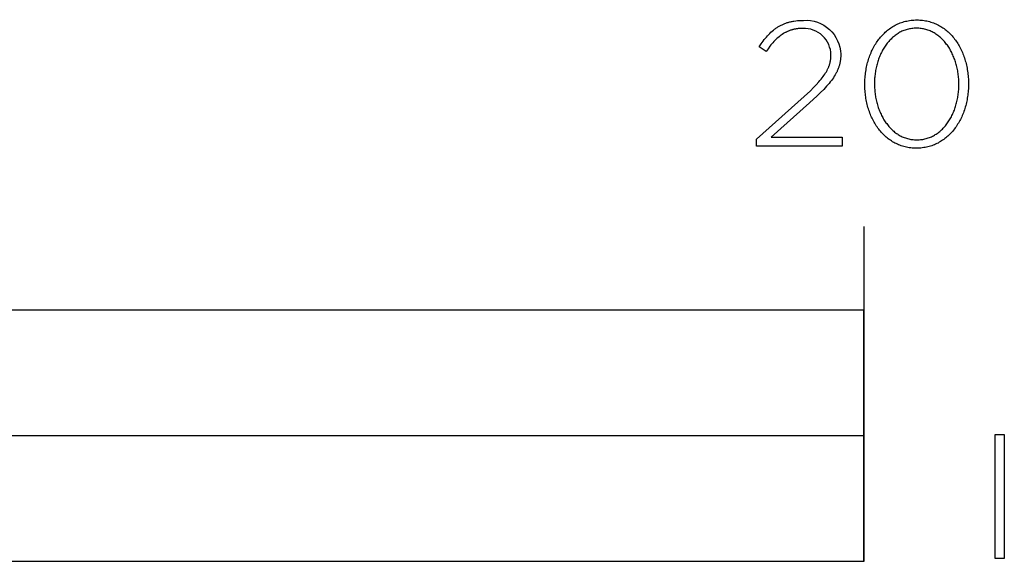
# Model space of a CAD drawing. Units: millimetres. Extents: x -273 to 2105, y -329 to 1338.
# Drawn here: x 407 to 525, y -329 to -264 of the extents above; entities that cross this region are included whole.
import ezdxf

# ---------------------------------------------------------------- set-up
doc = ezdxf.new("R2010")
doc.units = ezdxf.units.MM
doc.layers.add('FISHER_AND_PAYKEL', color=7, linetype='Continuous', true_color=0x000000)

msp = doc.modelspace()

# ---------------------------------------------------------------- linework, layer by layer
at = {"layer": 'FISHER_AND_PAYKEL'}
for p, q in [((497.78, -264.81), (497.86, -264.77)), ((497.86, -264.77), (497.95, -264.72)), ((497.95, -264.72), (498.03, -264.68)), ((498.03, -264.68), (498.11, -264.63)), ((498.11, -264.63), (498.2, -264.59)), ((498.2, -264.59), (498.29, -264.55)), ((498.29, -264.55), (498.37, -264.51)), ((498.37, -264.51), (498.46, -264.48)), ((498.46, -264.48), (498.55, -264.44)), ((498.55, -264.44), (498.64, -264.41)), ((498.64, -264.41), (498.74, -264.37)), ((498.74, -264.37), (498.83, -264.34)), ((498.83, -264.34), (498.93, -264.31)), ((498.93, -264.31), (499.02, -264.29)), ((499.02, -264.29), (499.12, -264.26)), ((499.12, -264.26), (499.22, -264.23)), ((499.22, -264.23), (499.32, -264.21)), ((499.32, -264.21), (499.43, -264.19)), ((499.43, -264.19), (499.53, -264.17)), ((499.53, -264.17), (499.63, -264.15)), ((499.63, -264.15), (499.85, -264.12)), ((499.85, -264.12), (500.07, -264.1)), ((500.07, -264.1), (500.3, -264.08)), ((500.3, -264.08), (500.54, -264.07)), ((500.54, -264.07), (500.78, -264.07)), ((496.34, -266.06), (496.47, -265.91)), ((496.47, -265.91), (496.61, -265.77)), ((496.61, -265.77), (496.74, -265.63)), ((496.74, -265.63), (496.88, -265.5)), ((496.88, -265.5), (497.02, -265.37)), ((497.02, -265.37), (497.17, -265.25)), ((497.17, -265.25), (497.32, -265.13)), ((497.32, -265.13), (497.39, -265.07)), ((497.39, -265.07), (497.47, -265.02)), ((497.47, -265.02), (497.54, -264.97)), ((497.54, -264.97), (497.62, -264.91)), ((497.62, -264.91), (497.7, -264.86)), ((497.7, -264.86), (497.78, -264.81)), ((497.98, -265.93), (497.85, -266.03)), ((498.1, -265.84), (497.98, -265.93)), ((498.23, -265.75), (498.1, -265.84)), ((498.37, -265.66), (498.23, -265.75)), ((498.43, -265.62), (498.37, -265.66)), ((498.5, -265.58), (498.43, -265.62)), ((498.57, -265.54), (498.5, -265.58)), ((498.64, -265.51), (498.57, -265.54)), ((498.71, -265.47), (498.64, -265.51)), ((498.78, -265.44), (498.71, -265.47)), ((498.85, -265.41), (498.78, -265.44)), ((498.92, -265.38), (498.85, -265.41)), ((498.99, -265.35), (498.92, -265.38)), ((499.06, -265.32), (498.99, -265.35)), ((499.14, -265.29), (499.06, -265.32)), ((499.21, -265.26), (499.14, -265.29)), ((499.28, -265.24), (499.21, -265.26)), ((499.36, -265.22), (499.28, -265.24)), ((499.44, -265.2), (499.36, -265.22)), ((499.51, -265.17), (499.44, -265.2)), ((499.59, -265.16), (499.51, -265.17)), ((499.67, -265.14), (499.59, -265.16)), ((499.75, -265.12), (499.67, -265.14)), ((499.83, -265.11), (499.75, -265.12)), ((499.91, -265.09), (499.83, -265.11)), ((499.99, -265.08), (499.91, -265.09)), ((500.07, -265.07), (499.99, -265.08)), ((500.15, -265.06), (500.07, -265.07)), ((500.32, -265.05), (500.15, -265.06)), ((500.67, -265.04), (500.32, -265.05)), ((495.46, -267.24), (495.71, -266.88)), ((495.71, -266.88), (495.83, -266.71)), ((495.83, -266.71), (495.96, -266.54)), ((495.96, -266.54), (496.08, -266.37)), ((496.08, -266.37), (496.21, -266.21)), ((496.21, -266.21), (496.34, -266.06)), ((496.88, -267.01), (496.76, -267.16)), ((497, -266.87), (496.88, -267.01)), ((497.11, -266.74), (497, -266.87)), ((497.23, -266.61), (497.11, -266.74)), ((497.35, -266.48), (497.23, -266.61)), ((497.48, -266.36), (497.35, -266.48)), ((497.6, -266.25), (497.48, -266.36)), ((497.72, -266.14), (497.6, -266.25)), ((497.85, -266.03), (497.72, -266.14)), ((496.29, -267.79), (495.46, -267.24)), ((496.53, -267.46), (496.29, -267.79)), ((496.76, -267.16), (496.53, -267.46)), ((504.05, -268.28), (504.05, -268.21)), ((504.05, -268.35), (504.05, -268.28)), ((505.23, -268.13), (505.22, -268.36)), ((503.8, -269.56), (503.83, -269.49)), ((503.83, -269.49), (503.86, -269.42)), ((503.86, -269.42), (503.88, -269.35)), ((503.88, -269.35), (503.9, -269.28)), ((503.9, -269.28), (503.92, -269.21)), ((503.92, -269.21), (503.94, -269.14)), ((503.94, -269.14), (503.96, -269.07)), ((503.96, -269.07), (503.97, -269)), ((503.97, -269), (503.99, -268.93)), ((503.99, -268.93), (504, -268.85)), ((504, -268.85), (504.01, -268.78)), ((504.01, -268.78), (504.02, -268.71)), ((504.02, -268.71), (504.03, -268.64)), ((504.03, -268.57), (504.04, -268.5)), ((504.03, -268.64), (504.03, -268.57)), ((504.04, -268.43), (504.05, -268.35)), ((504.04, -268.5), (504.04, -268.43)), ((505.06, -269.42), (505.04, -269.51)), ((505.08, -269.34), (505.06, -269.42)), ((505.11, -269.25), (505.08, -269.34)), ((505.12, -269.16), (505.11, -269.25)), ((505.14, -269.08), (505.12, -269.16)), ((505.16, -268.99), (505.14, -269.08)), ((505.17, -268.9), (505.16, -268.99)), ((505.18, -268.81), (505.17, -268.9)), ((505.2, -268.72), (505.18, -268.81)), ((505.21, -268.54), (505.2, -268.63)), ((505.2, -268.63), (505.2, -268.72)), ((505.22, -268.45), (505.21, -268.54)), ((505.22, -268.36), (505.22, -268.45)), ((503.11, -270.79), (503.21, -270.64)), ((503.21, -270.64), (503.32, -270.49)), ((503.32, -270.49), (503.41, -270.34)), ((503.41, -270.34), (503.5, -270.2)), ((503.5, -270.2), (503.58, -270.05)), ((503.58, -270.05), (503.65, -269.91)), ((503.65, -269.91), (503.68, -269.84)), ((503.68, -269.84), (503.72, -269.77)), ((503.72, -269.77), (503.75, -269.7)), ((503.75, -269.7), (503.78, -269.63)), ((503.78, -269.63), (503.8, -269.56)), ((504.55, -270.59), (504.45, -270.75)), ((504.65, -270.42), (504.55, -270.59)), ((504.69, -270.34), (504.65, -270.42)), ((504.74, -270.26), (504.69, -270.34)), ((504.78, -270.17), (504.74, -270.26)), ((504.81, -270.09), (504.78, -270.17)), ((504.85, -270.01), (504.81, -270.09)), ((504.89, -269.93), (504.85, -270.01)), ((504.92, -269.84), (504.89, -269.93)), ((504.95, -269.76), (504.92, -269.84)), ((504.98, -269.67), (504.95, -269.76)), ((505.01, -269.59), (504.98, -269.67)), ((505.04, -269.51), (505.01, -269.59)), ((501.96, -272.11), (502.29, -271.76)), ((502.29, -271.76), (502.59, -271.42)), ((502.59, -271.42), (502.73, -271.26)), ((502.73, -271.26), (502.87, -271.1)), ((502.87, -271.1), (502.99, -270.95)), ((502.99, -270.95), (503.11, -270.79)), ((503.68, -271.77), (503.52, -271.95)), ((503.82, -271.6), (503.68, -271.77)), ((503.97, -271.42), (503.82, -271.6)), ((504.1, -271.25), (503.97, -271.42)), ((504.22, -271.09), (504.1, -271.25)), ((504.34, -270.92), (504.22, -271.09)), ((504.45, -270.75), (504.34, -270.92)), ((495.16, -278.26), (501.59, -272.48)), ((501.59, -272.48), (501.96, -272.11)), ((502.81, -272.69), (502.4, -273.08)), ((503.18, -272.31), (502.81, -272.69)), ((503.52, -271.95), (503.18, -272.31)), ((501.49, -273.92), (496.91, -278.03)), ((502.4, -273.08), (501.49, -273.92)), ((495.16, -279.08), (495.16, -278.26)), ((496.91, -278.03), (505.38, -278.03)), ((505.38, -278.03), (505.38, -279.08)), ((505.38, -279.08), (495.16, -279.08)), ((508, -288.68), (508, -328.69))]:
    msp.add_line(p, q, dxfattribs=at)
for points in [[(508.1, -271.72), (508.1, -271.68), (508.1, -271.49), (508.1, -271.3), (508.11, -271.11), (508.12, -270.92), (508.14, -270.73), (508.16, -270.55), (508.18, -270.36), (508.21, -270.18), (508.24, -270), (508.27, -269.82), (508.3, -269.64), (508.34, -269.46), (508.39, -269.28), (508.43, -269.11), (508.48, -268.93), (508.53, -268.76), (508.59, -268.59), (508.65, -268.42), (508.71, -268.26), (508.77, -268.09), (508.84, -267.93), (508.91, -267.77), (508.98, -267.62), (509.06, -267.46), (509.14, -267.31), (509.22, -267.16), (509.31, -267.01), (509.4, -266.87), (509.49, -266.73), (509.58, -266.59), (509.68, -266.45), (509.78, -266.32), (509.88, -266.19), (509.99, -266.06), (510.1, -265.94), (510.21, -265.82), (510.32, -265.7), (510.44, -265.59), (510.55, -265.48), (510.68, -265.37), (510.8, -265.26), (510.93, -265.16), (511.06, -265.07), (511.19, -264.98), (511.32, -264.89), (511.46, -264.8), (511.6, -264.72), (511.74, -264.64), (511.88, -264.57), (512.03, -264.5), (512.18, -264.44), (512.33, -264.38), (512.48, -264.32), (512.64, -264.27), (512.8, -264.22), (512.96, -264.18), (513.12, -264.15), (513.29, -264.11), (513.45, -264.08), (513.62, -264.06), (513.79, -264.04), (513.97, -264.03), (514.14, -264.02), (514.32, -264.02), (514.5, -264.02), (514.67, -264.03), (514.84, -264.04), (515.01, -264.06), (515.18, -264.08), (515.35, -264.11), (515.51, -264.14), (515.68, -264.18), (515.84, -264.22), (515.99, -264.27), (516.15, -264.32), (516.3, -264.37), (516.45, -264.43), (516.6, -264.5), (516.74, -264.56), (516.89, -264.64), (517.03, -264.71), (517.17, -264.79), (517.3, -264.88), (517.44, -264.97), (517.57, -265.06), (517.69, -265.15), (517.82, -265.25), (517.94, -265.35), (518.06, -265.46), (518.18, -265.57), (518.3, -265.68), (518.41, -265.8), (518.52, -265.92), (518.63, -266.04), (518.73, -266.17), (518.83, -266.3), (518.93, -266.43), (519.03, -266.57), (519.12, -266.7), (519.21, -266.84), (519.3, -266.99), (519.38, -267.13), (519.46, -267.28), (519.54, -267.43), (519.62, -267.59), (519.69, -267.74), (519.76, -267.9), (519.83, -268.06), (519.89, -268.22), (519.95, -268.39), (520.01, -268.56), (520.06, -268.73), (520.11, -268.9), (520.16, -269.07), (520.21, -269.24), (520.25, -269.42), (520.29, -269.6), (520.32, -269.78), (520.35, -269.96), (520.38, -270.14), (520.41, -270.32), (520.43, -270.51), (520.45, -270.69), (520.46, -270.88), (520.48, -271.07), (520.48, -271.26), (520.49, -271.45), (520.49, -271.64), (520.49, -271.68), (520.49, -271.87), (520.48, -272.06), (520.48, -272.25), (520.46, -272.44), (520.45, -272.63), (520.43, -272.81), (520.41, -273), (520.38, -273.18), (520.35, -273.36), (520.32, -273.55), (520.28, -273.73), (520.24, -273.9), (520.2, -274.08), (520.16, -274.26), (520.11, -274.43), (520.06, -274.6), (520, -274.77), (519.94, -274.94), (519.88, -275.1), (519.82, -275.27), (519.75, -275.43), (519.68, -275.59), (519.6, -275.74), (519.53, -275.9), (519.45, -276.05), (519.37, -276.2), (519.28, -276.35), (519.19, -276.49), (519.1, -276.63), (519.01, -276.77), (518.91, -276.91), (518.81, -277.04), (518.71, -277.17), (518.6, -277.3), (518.49, -277.42), (518.38, -277.54), (518.27, -277.66), (518.15, -277.77), (518.03, -277.89), (517.91, -277.99), (517.79, -278.1), (517.66, -278.2), (517.53, -278.29), (517.4, -278.38), (517.27, -278.47), (517.13, -278.56), (516.99, -278.64), (516.85, -278.72), (516.71, -278.79), (516.56, -278.86), (516.41, -278.92), (516.26, -278.98), (516.11, -279.04), (515.95, -279.09), (515.79, -279.13), (515.63, -279.18), (515.47, -279.21), (515.31, -279.25), (515.14, -279.27), (514.97, -279.3), (514.8, -279.32), (514.63, -279.33), (514.45, -279.34), (514.27, -279.34), (514.1, -279.34), (513.92, -279.33), (513.75, -279.32), (513.58, -279.3), (513.41, -279.28), (513.24, -279.25), (513.08, -279.22), (512.92, -279.18), (512.76, -279.14), (512.6, -279.09), (512.44, -279.04), (512.29, -278.99), (512.14, -278.93), (511.99, -278.86), (511.85, -278.79), (511.7, -278.72), (511.56, -278.65), (511.42, -278.57), (511.29, -278.48), (511.15, -278.39), (511.02, -278.3), (510.9, -278.21), (510.77, -278.11), (510.65, -278.01), (510.53, -277.9), (510.41, -277.79), (510.29, -277.68), (510.18, -277.56), (510.07, -277.44), (509.96, -277.32), (509.86, -277.19), (509.76, -277.06), (509.66, -276.93), (509.56, -276.79), (509.47, -276.66), (509.38, -276.52), (509.29, -276.37), (509.21, -276.23), (509.13, -276.08), (509.05, -275.93), (508.97, -275.77), (508.9, -275.62), (508.83, -275.46), (508.76, -275.3), (508.7, -275.14), (508.64, -274.97), (508.58, -274.8), (508.53, -274.64), (508.47, -274.46), (508.43, -274.29), (508.38, -274.12), (508.34, -273.94), (508.3, -273.76), (508.27, -273.58), (508.23, -273.4), (508.2, -273.22), (508.18, -273.04), (508.16, -272.85), (508.14, -272.67), (508.12, -272.48), (508.11, -272.29), (508.1, -272.1), (508.1, -271.91)], [(519.34, -271.72), (519.34, -271.68), (519.34, -271.52), (519.33, -271.36), (519.33, -271.2), (519.32, -271.04), (519.3, -270.88), (519.29, -270.72), (519.27, -270.56), (519.25, -270.4), (519.22, -270.25), (519.2, -270.09), (519.17, -269.94), (519.14, -269.78), (519.1, -269.63), (519.06, -269.48), (519.02, -269.33), (518.98, -269.18), (518.94, -269.04), (518.89, -268.89), (518.84, -268.75), (518.79, -268.61), (518.73, -268.46), (518.67, -268.33), (518.61, -268.19), (518.55, -268.05), (518.49, -267.92), (518.42, -267.79), (518.35, -267.66), (518.28, -267.54), (518.2, -267.41), (518.13, -267.29), (518.05, -267.17), (517.97, -267.05), (517.88, -266.94), (517.8, -266.83), (517.71, -266.72), (517.62, -266.61), (517.53, -266.51), (517.43, -266.41), (517.34, -266.31), (517.24, -266.21), (517.14, -266.12), (517.03, -266.03), (516.93, -265.95), (516.82, -265.87), (516.71, -265.79), (516.6, -265.71), (516.49, -265.64), (516.37, -265.57), (516.25, -265.51), (516.13, -265.45), (516.01, -265.39), (515.89, -265.33), (515.77, -265.29), (515.64, -265.24), (515.51, -265.2), (515.38, -265.16), (515.25, -265.13), (515.11, -265.1), (514.98, -265.07), (514.84, -265.05), (514.7, -265.04), (514.56, -265.02), (514.42, -265.02), (514.27, -265.02), (514.13, -265.02), (513.99, -265.02), (513.85, -265.04), (513.71, -265.05), (513.57, -265.07), (513.43, -265.1), (513.3, -265.13), (513.17, -265.16), (513.04, -265.2), (512.91, -265.24), (512.78, -265.28), (512.66, -265.33), (512.54, -265.38), (512.42, -265.44), (512.3, -265.5), (512.18, -265.57), (512.07, -265.63), (511.96, -265.7), (511.85, -265.78), (511.74, -265.86), (511.63, -265.94), (511.53, -266.02), (511.42, -266.11), (511.32, -266.2), (511.23, -266.3), (511.13, -266.39), (511.04, -266.49), (510.95, -266.6), (510.86, -266.7), (510.77, -266.81), (510.68, -266.92), (510.6, -267.03), (510.52, -267.15), (510.44, -267.27), (510.37, -267.39), (510.29, -267.51), (510.22, -267.64), (510.16, -267.77), (510.09, -267.9), (510.02, -268.03), (509.96, -268.16), (509.9, -268.3), (509.85, -268.43), (509.79, -268.57), (509.74, -268.72), (509.69, -268.86), (509.65, -269), (509.6, -269.15), (509.56, -269.3), (509.52, -269.44), (509.48, -269.59), (509.45, -269.75), (509.42, -269.9), (509.39, -270.05), (509.36, -270.21), (509.34, -270.36), (509.32, -270.52), (509.3, -270.68), (509.29, -270.84), (509.27, -270.99), (509.26, -271.32), (509.25, -271.64), (509.25, -271.68), (509.25, -271.84), (509.26, -272), (509.27, -272.16), (509.28, -272.32), (509.29, -272.48), (509.3, -272.64), (509.32, -272.79), (509.34, -272.95), (509.37, -273.11), (509.39, -273.26), (509.42, -273.41), (509.45, -273.57), (509.49, -273.72), (509.53, -273.87), (509.57, -274.02), (509.61, -274.17), (509.65, -274.31), (509.7, -274.46), (509.75, -274.6), (509.8, -274.74), (509.86, -274.88), (509.92, -275.02), (509.98, -275.16), (510.04, -275.29), (510.1, -275.43), (510.17, -275.56), (510.24, -275.69), (510.31, -275.81), (510.39, -275.94), (510.46, -276.06), (510.54, -276.18), (510.62, -276.3), (510.71, -276.41), (510.79, -276.52), (510.88, -276.63), (510.97, -276.74), (511.06, -276.84), (511.16, -276.94), (511.25, -277.04), (511.35, -277.14), (511.45, -277.23), (511.56, -277.32), (511.66, -277.41), (511.77, -277.49), (511.88, -277.57), (511.99, -277.64), (512.1, -277.72), (512.22, -277.78), (512.34, -277.85), (512.46, -277.91), (512.58, -277.97), (512.7, -278.02), (512.82, -278.07), (512.95, -278.12), (513.08, -278.16), (513.21, -278.2), (513.34, -278.23), (513.48, -278.26), (513.61, -278.29), (513.75, -278.31), (513.89, -278.32), (514.03, -278.33), (514.17, -278.34), (514.32, -278.34), (514.46, -278.34), (514.61, -278.33), (514.75, -278.32), (514.89, -278.31), (515.02, -278.29), (515.16, -278.26), (515.29, -278.23), (515.42, -278.2), (515.55, -278.16), (515.68, -278.12), (515.81, -278.08), (515.93, -278.03), (516.05, -277.97), (516.17, -277.92), (516.29, -277.86), (516.41, -277.79), (516.52, -277.72), (516.64, -277.65), (516.75, -277.58), (516.86, -277.5), (516.96, -277.42), (517.07, -277.33), (517.17, -277.24), (517.27, -277.15), (517.37, -277.06), (517.46, -276.96), (517.55, -276.86), (517.65, -276.76), (517.74, -276.65), (517.82, -276.54), (517.91, -276.43), (517.99, -276.32), (518.07, -276.2), (518.15, -276.08), (518.22, -275.96), (518.3, -275.84), (518.37, -275.71), (518.44, -275.58), (518.5, -275.45), (518.57, -275.32), (518.63, -275.19), (518.69, -275.05), (518.74, -274.92), (518.8, -274.78), (518.85, -274.63), (518.9, -274.49), (518.95, -274.35), (518.99, -274.2), (519.03, -274.05), (519.07, -273.91), (519.11, -273.76), (519.14, -273.61), (519.17, -273.45), (519.2, -273.3), (519.23, -273.15), (519.25, -272.99), (519.27, -272.83), (519.29, -272.68), (519.3, -272.52), (519.32, -272.36), (519.33, -272.2), (519.33, -272.04), (519.34, -271.88)], [(0, -328.68), (508, -328.68), (508, -298.68), (0, -298.68)], [(254, -328.68), (508, -328.68), (508, -313.68), (254, -313.68)], [(523.66, -313.53), (524.77, -313.53), (524.77, -328.34), (523.66, -328.34)]]:
    msp.add_lwpolyline(points, close=True, dxfattribs=at)
at = {"layer": 'FISHER_AND_PAYKEL', "extrusion": (0, 0, -1)}
msp.add_arc((-501.05, -268.23), 4.17, 86.2452, 178.5777, dxfattribs=at)
at = {"layer": 'FISHER_AND_PAYKEL'}
msp.add_arc((500.84, -268.25), 3.21, 0.699, 92.9405, dxfattribs=at)

doc.saveas('drawing.dxf')
